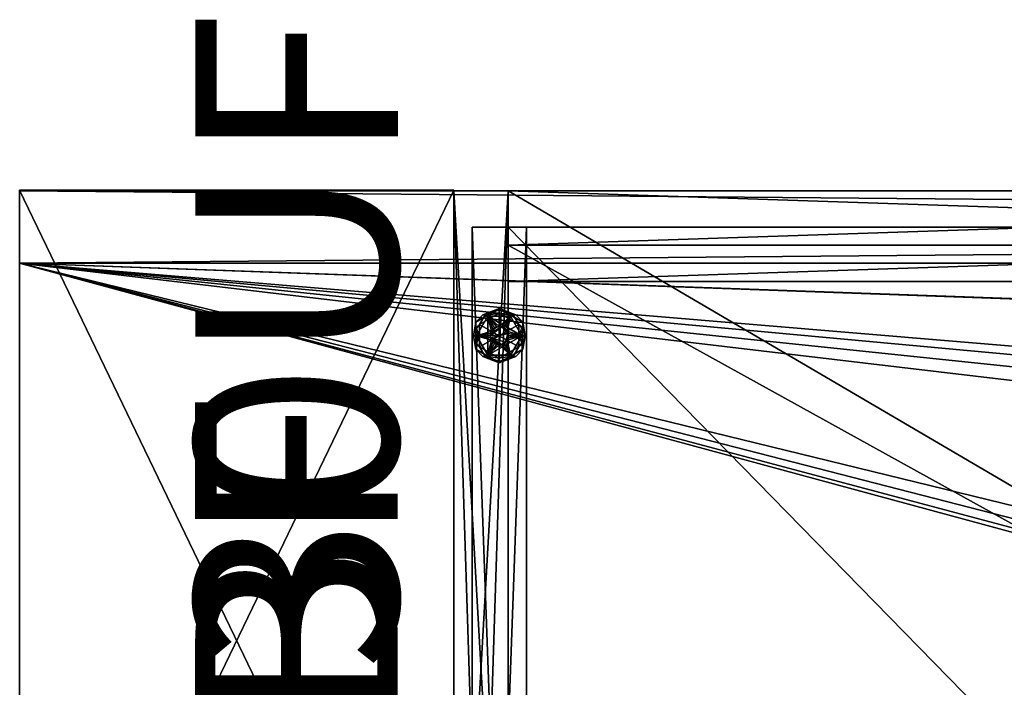
# Model space of a CAD drawing. Units: inches. Extents: x -872 to 61, y -53 to 580.
# Drawn here: x -71 to -58, y 7 to 17 of the extents above; entities that cross this region are included whole.
import ezdxf

# ---------------------------------------------------------------- set-up
doc = ezdxf.new("R2010")
doc.units = ezdxf.units.IN
doc.header["$MEASUREMENT"] = 0
doc.linetypes.add('Dot', pattern=[6.35, 0, -6.35])
for name, color, linetype in [('CATALOGUE-TXT', 8, 'Continuous'), ('CET color Black or White', 7, 'Continuous'), ('CET Default', 7, 'Continuous'), ('COUNTERTOP-TXT', 8, 'Continuous'), ('MileUniqueCountertop', 8, 'Continuous')]:
    doc.layers.add(name, color=color, linetype=linetype)
for name, color, linetype, true_color in [('CET color Grey2', 7, 'Continuous', 0x060606), ('CET color Grey98', 7, 'Continuous', 0xfafafa), ('CET color LightSalmon4', 7, 'Continuous', 0x725542)]:
    doc.layers.add(name, color=color, linetype=linetype, true_color=true_color)
doc.styles.add('Arial', font='arial.ttf')

# ---------------------------------------------------------------- blocks, each defined once
blk = doc.blocks.new('*C52')
at = {"layer": 'CET color Black or White', "linetype": 'Continuous'}
blk.add_lwpolyline([(0, 0), (24, 0), (24, 23.5), (0, 23.5), (0, 0)], dxfattribs=at)
at = {"layer": 'CET color Black or White', "linetype": 'Dot'}
blk.add_lwpolyline([(0, 0), (24, 0), (24, 23.5), (0, 23.5), (0, 0)], close=True, dxfattribs=at)
at = {"layer": 'CATALOGUE-TXT', "linetype": 'Continuous', "style": 'Arial'}
blk.add_attdef('ITEXT', (-2.508, -0.724), '', height=2.8, dxfattribs=at).dxf.unprotected_set("ltscale", 0)
blk = doc.blocks.new('*C30')
at = {"layer": 'CET color Grey2', "linetype": 'Continuous'}
mesh = blk.add_polyface(dxfattribs=at)
corners = [(0.312, 21.5, 0.375), (0.469, 21.771, 0.375), (0.469, 21.771, 0.25), (0.312, 21.5, 0.25), (0.781, 21.771, 0.375), (0.5, 21.5, 0.375), (0.504, 21.532, 0.375), (0.517, 21.562, 0.375), (0.537, 21.588, 0.375), (0.562, 21.608, 0.375), (0.593, 21.621, 0.375), (0.625, 21.625, 0.375), (0.593, 21.621, 0.5), (0.625, 21.625, 0.5), (0.562, 21.608, 0.5), (0.517, 21.562, 0.5), (0.537, 21.588, 0.5), (0.504, 21.532, 0.5), (0.5, 21.5, 0.5), (0.657, 21.621, 0.5), (0.504, 21.468, 0.5), (0.746, 21.532, 0.5), (0.625, 21.5, 0), (0.355, 21.344, 0), (0.355, 21.656, 0), (0.625, 21.812, 0), (0.625, 21.5, 0.25), (0.625, 21.812, 0.25), (0.355, 21.656, 0.25), (0.397, 21.787, 0.217), (0.625, 21.875, 0.187), (0.463, 21.781, 0.187), (0.428, 21.778, 0.243), (0.625, 21.856, 0.232), (0.268, 21.5, 0.231), (0.3, 21.687, 0.187), (0.3, 21.5, 0.187), (0.298, 21.58, 0.245), (0.355, 21.5, 0.25), (0.625, 21.875, 0.063), (0.3, 21.687, 0.063), (0.3, 21.313, 0.063), (0.3, 21.313, 0.187), (0.428, 21.778, 0.007), (0.397, 21.787, 0.033), (0.625, 21.856, 0.018), (0.463, 21.781, 0.063), (0.268, 21.5, 0.019), (0.3, 21.5, 0.063), (0.355, 21.5, 0), (0.307, 21.617, 0.006)]
mesh.append_faces([[corners[k] for k in face] for face in [(32, 27, 33, 32), (27, 32, 28, 27), (28, 37, 38, 28), (30, 29, 33, 30), (24, 43, 25, 24), (44, 39, 45, 44), (25, 43, 45, 25), (24, 49, 50, 24)]])
mesh.append_faces([[corners[k] for k in face] for face in [(0, 7, 1, 0)]], dxfattribs={"vtx0": -1, "vtx1": -1, "vtx3": -1})
mesh.append_faces([[corners[k] for k in face] for face in [(0, 5, 6, 0), (0, 6, 7, 0), (1, 10, 11, 1), (17, 19, 12, 17), (19, 17, 18, 19), (22, 23, 24, 22), (26, 27, 28, 26)]], dxfattribs={"vtx0": -1, "vtx2": -1, "vtx3": -1})
mesh.append_faces([[corners[k] for k in face] for face in [(0, 2, 3, 0), (11, 12, 13, 11), (10, 14, 12, 10), (8, 15, 16, 8), (9, 16, 14, 9), (7, 17, 15, 7), (18, 6, 5, 18), (12, 16, 15, 12), (17, 12, 15, 17), (30, 40, 35, 30), (35, 41, 42, 35), (44, 46, 39, 44), (47, 48, 40, 47)]], dxfattribs={"vtx0": -1, "vtx3": -1})
mesh.append_faces([[corners[k] for k in face] for face in [(7, 8, 1, 7), (9, 10, 1, 9), (8, 9, 1, 8), (18, 20, 21, 18), (24, 25, 22, 24)]], dxfattribs={"vtx1": -1, "vtx2": -1})
mesh.append_faces([[corners[k] for k in face] for face in [(0, 1, 2, 0), (2, 1, 4, 2), (11, 10, 12, 11), (10, 9, 14, 10), (8, 7, 15, 8), (9, 8, 16, 9), (7, 6, 17, 7), (18, 17, 6, 18), (12, 14, 16, 12), (29, 30, 31, 29), (34, 35, 36, 34), (31, 35, 29, 31), (30, 39, 40, 30), (35, 40, 41, 35), (44, 40, 46, 44)]], dxfattribs={"vtx2": -1})
mesh = blk.add_polyface(dxfattribs=at)
corners = [(0.469, 21.229, 0.375), (0.312, 21.5, 0.375), (0.312, 21.5, 0.25), (0.469, 21.229, 0.25), (0.781, 21.229, 0.375), (0.469, 21.771, 0.25), (0.937, 21.5, 0.25), (0.517, 21.438, 0.375), (0.537, 21.412, 0.375), (0.504, 21.468, 0.375), (0.625, 21.375, 0.375), (0.593, 21.379, 0.375), (0.562, 21.392, 0.375), (0.5, 21.5, 0.375), (0.504, 21.468, 0.5), (0.5, 21.5, 0.5), (0.517, 21.438, 0.5), (0.562, 21.392, 0.5), (0.537, 21.412, 0.5), (0.593, 21.379, 0.5), (0.625, 21.375, 0.5), (0.657, 21.379, 0.5), (0.625, 21.5, 0), (0.625, 21.188, 0), (0.355, 21.344, 0), (0.355, 21.344, 0.25), (0.625, 21.188, 0.25), (0.625, 21.5, 0.25), (0.355, 21.656, 0.25), (0.397, 21.213, 0.217), (0.463, 21.219, 0.187), (0.625, 21.125, 0.187), (0.625, 21.144, 0.232), (0.268, 21.5, 0.231), (0.3, 21.5, 0.187), (0.3, 21.313, 0.187), (0.428, 21.222, 0.243), (0.355, 21.5, 0.25), (0.307, 21.383, 0.244), (0.3, 21.313, 0.063), (0.625, 21.125, 0.063), (0.298, 21.42, 0.005), (0.355, 21.5, 0), (0.625, 21.144, 0.018), (0.428, 21.222, 0.007), (0.397, 21.213, 0.033), (0.463, 21.219, 0.063), (0.268, 21.5, 0.019), (0.3, 21.5, 0.063)]
mesh.append_faces([[corners[k] for k in face] for face in [(14, 16, 18, 14), (19, 18, 17, 19), (32, 29, 31, 32), (36, 26, 25, 36), (36, 32, 26, 36), (25, 37, 38, 25), (41, 42, 24, 41), (23, 43, 44, 23), (24, 23, 44, 24), (40, 45, 43, 40)]])
mesh.append_faces([[corners[k] for k in face] for face in [(3, 5, 6, 3)]], dxfattribs={"vtx0": -1, "vtx1": -1, "vtx2": -1, "vtx3": -1})
mesh.append_faces([[corners[k] for k in face] for face in [(7, 0, 8, 7), (13, 1, 9, 13)]], dxfattribs={"vtx0": -1, "vtx1": -1, "vtx3": -1})
mesh.append_faces([[corners[k] for k in face] for face in [(7, 1, 0, 7), (1, 7, 9, 1), (10, 0, 4, 10), (14, 19, 20, 14), (14, 20, 21, 14), (22, 23, 24, 22), (27, 28, 25, 27)]], dxfattribs={"vtx0": -1, "vtx2": -1, "vtx3": -1})
mesh.append_faces([[corners[k] for k in face] for face in [(0, 2, 3, 0), (13, 14, 15, 13), (9, 16, 14, 9), (8, 17, 18, 8), (7, 18, 16, 7), (12, 19, 17, 12), (20, 11, 10, 20), (29, 30, 31, 29), (33, 34, 35, 33), (35, 40, 31, 35)]], dxfattribs={"vtx0": -1, "vtx3": -1})
mesh.append_faces([[corners[k] for k in face] for face in [(10, 11, 0, 10), (12, 8, 0, 12), (11, 12, 0, 11), (25, 26, 27, 25)]], dxfattribs={"vtx1": -1, "vtx2": -1})
mesh.append_faces([[corners[k] for k in face] for face in [(0, 1, 2, 0), (4, 0, 3, 4), (3, 2, 5, 3), (13, 9, 14, 13), (9, 7, 16, 9), (8, 12, 17, 8), (7, 8, 18, 7), (12, 11, 19, 12), (20, 19, 11, 20), (14, 18, 19, 14), (29, 35, 30, 29), (35, 39, 40, 35), (45, 40, 46, 45), (47, 39, 48, 47), (46, 39, 45, 46)]], dxfattribs={"vtx2": -1})
mesh = blk.add_polyface(dxfattribs=at)
corners = [(0.469, 21.771, 0.25), (0.781, 21.771, 0.375), (0.781, 21.771, 0.25), (0.937, 21.5, 0.375), (0.937, 21.5, 0.25), (0.687, 21.608, 0.375), (0.713, 21.588, 0.375), (0.625, 21.625, 0.375), (0.657, 21.621, 0.375), (0.469, 21.771, 0.375), (0.746, 21.532, 0.375), (0.733, 21.562, 0.375), (0.75, 21.5, 0.375), (0.746, 21.532, 0.5), (0.75, 21.5, 0.5), (0.733, 21.562, 0.5), (0.687, 21.608, 0.5), (0.713, 21.588, 0.5), (0.657, 21.621, 0.5), (0.625, 21.625, 0.5), (0.5, 21.5, 0.5), (0.593, 21.621, 0.5), (0.625, 21.812, 0), (0.895, 21.656, 0), (0.625, 21.5, 0), (0.895, 21.656, 0.25), (0.625, 21.812, 0.25), (0.625, 21.5, 0.25), (0.895, 21.344, 0.25), (0.853, 21.787, 0.217), (0.787, 21.781, 0.187), (0.625, 21.875, 0.187), (0.625, 21.856, 0.232), (0.982, 21.5, 0.231), (0.95, 21.5, 0.187), (0.95, 21.687, 0.187), (0.822, 21.778, 0.243), (0.895, 21.5, 0.25), (0.943, 21.617, 0.244), (0.95, 21.313, 0.187), (0.95, 21.687, 0.063), (0.625, 21.875, 0.063), (0.625, 21.856, 0.018), (0.822, 21.778, 0.007), (0.853, 21.787, 0.033), (0.787, 21.781, 0.063), (0.95, 21.5, 0.063), (0.982, 21.5, 0.019), (0.895, 21.5, 0), (0.952, 21.58, 0.005)]
mesh.append_faces([[corners[k] for k in face] for face in [(18, 19, 21, 18), (32, 29, 31, 32), (36, 26, 25, 36), (36, 32, 26, 36), (25, 37, 38, 25), (22, 42, 43, 22), (23, 22, 43, 23), (48, 23, 49, 48), (41, 44, 42, 41)]])
mesh.append_faces([[corners[k] for k in face] for face in [(18, 20, 13, 18)]], dxfattribs={"vtx0": -1, "vtx1": -1, "vtx2": -1, "vtx3": -1})
mesh.append_faces([[corners[k] for k in face] for face in [(5, 1, 8, 5), (10, 3, 11, 10), (1, 11, 3, 1), (25, 27, 28, 25)]], dxfattribs={"vtx0": -1, "vtx1": -1, "vtx3": -1})
mesh.append_faces([[corners[k] for k in face] for face in [(7, 1, 9, 7), (3, 10, 12, 3), (1, 6, 11, 1)]], dxfattribs={"vtx0": -1, "vtx2": -1, "vtx3": -1})
mesh.append_faces([[corners[k] for k in face] for face in [(0, 1, 2, 0), (1, 4, 2, 1), (12, 13, 14, 12), (10, 15, 13, 10), (6, 16, 17, 6), (11, 17, 15, 11), (5, 18, 16, 5), (19, 8, 7, 19), (18, 13, 16, 18), (13, 17, 16, 13), (29, 30, 31, 29), (33, 34, 35, 33), (39, 40, 35, 39), (35, 41, 31, 35), (46, 47, 40, 46)]], dxfattribs={"vtx0": -1, "vtx3": -1})
mesh.append_faces([[corners[k] for k in face] for face in [(2, 4, 0, 2)]], dxfattribs={"vtx1": -1})
mesh.append_faces([[corners[k] for k in face] for face in [(5, 6, 1, 5), (7, 8, 1, 7), (22, 23, 24, 22), (25, 26, 27, 25)]], dxfattribs={"vtx1": -1, "vtx2": -1})
mesh.append_faces([[corners[k] for k in face] for face in [(1, 3, 4, 1), (12, 10, 13, 12), (10, 11, 15, 10), (6, 5, 16, 6), (11, 6, 17, 11), (5, 8, 18, 5), (19, 18, 8, 19), (13, 15, 17, 13), (29, 35, 30, 29), (35, 40, 41, 35), (44, 41, 45, 44), (45, 40, 44, 45)]], dxfattribs={"vtx2": -1})
mesh = blk.add_polyface(dxfattribs=at)
corners = [(0.937, 21.5, 0.375), (0.781, 21.229, 0.375), (0.781, 21.229, 0.25), (0.937, 21.5, 0.25), (0.469, 21.229, 0.25), (0.687, 21.392, 0.375), (0.657, 21.379, 0.375), (0.713, 21.412, 0.375), (0.746, 21.468, 0.375), (0.733, 21.438, 0.375), (0.75, 21.5, 0.375), (0.625, 21.375, 0.375), (0.657, 21.379, 0.5), (0.625, 21.375, 0.5), (0.687, 21.392, 0.5), (0.733, 21.438, 0.5), (0.713, 21.412, 0.5), (0.746, 21.468, 0.5), (0.75, 21.5, 0.5), (0.746, 21.532, 0.5), (0.504, 21.468, 0.5), (0.895, 21.344, 0), (0.625, 21.188, 0), (0.625, 21.5, 0), (0.895, 21.656, 0), (0.625, 21.188, 0.25), (0.895, 21.344, 0.25), (0.625, 21.5, 0.25), (0.853, 21.213, 0.217), (0.625, 21.125, 0.187), (0.787, 21.219, 0.187), (0.822, 21.222, 0.243), (0.625, 21.144, 0.232), (0.982, 21.5, 0.231), (0.95, 21.313, 0.187), (0.95, 21.5, 0.187), (0.952, 21.42, 0.245), (0.895, 21.5, 0.25), (0.625, 21.125, 0.063), (0.95, 21.313, 0.063), (0.95, 21.687, 0.063), (0.822, 21.222, 0.007), (0.895, 21.5, 0), (0.943, 21.383, 0.006), (0.853, 21.213, 0.033), (0.625, 21.144, 0.018), (0.95, 21.5, 0.063), (0.982, 21.5, 0.019), (0.787, 21.219, 0.063)]
mesh.append_faces([[corners[k] for k in face] for face in [(12, 14, 16, 12), (31, 25, 32, 31), (25, 31, 26, 25), (36, 37, 26, 36), (29, 28, 32, 29), (21, 41, 22, 21), (21, 42, 43, 21), (44, 38, 45, 44), (22, 41, 45, 22)]])
mesh.append_faces([[corners[k] for k in face] for face in [(16, 19, 20, 16)]], dxfattribs={"vtx0": -1, "vtx1": -1, "vtx2": -1, "vtx3": -1})
mesh.append_faces([[corners[k] for k in face] for face in [(0, 9, 1, 0), (21, 23, 24, 21)]], dxfattribs={"vtx0": -1, "vtx1": -1, "vtx3": -1})
mesh.append_faces([[corners[k] for k in face] for face in [(0, 8, 9, 0), (1, 9, 7, 1), (0, 10, 8, 0)]], dxfattribs={"vtx0": -1, "vtx2": -1, "vtx3": -1})
mesh.append_faces([[corners[k] for k in face] for face in [(0, 2, 3, 0), (1, 4, 2, 1), (4, 3, 2, 4), (11, 12, 13, 11), (6, 14, 12, 6), (7, 15, 16, 7), (5, 16, 14, 5), (9, 17, 15, 9), (18, 8, 10, 18), (15, 18, 19, 15), (29, 39, 34, 29), (44, 48, 38, 44)]], dxfattribs={"vtx0": -1, "vtx3": -1})
mesh.append_faces([[corners[k] for k in face] for face in [(5, 6, 1, 5), (7, 5, 1, 7), (6, 11, 1, 6), (12, 16, 20, 12), (21, 22, 23, 21), (25, 26, 27, 25)]], dxfattribs={"vtx1": -1, "vtx2": -1})
mesh.append_faces([[corners[k] for k in face] for face in [(0, 1, 2, 0), (11, 6, 12, 11), (6, 5, 14, 6), (7, 9, 15, 7), (5, 7, 16, 5), (9, 8, 17, 9), (18, 17, 8, 18), (15, 17, 18, 15), (16, 15, 19, 16), (28, 29, 30, 28), (33, 34, 35, 33), (30, 34, 28, 30), (29, 38, 39, 29), (34, 39, 40, 34), (46, 39, 47, 46), (44, 39, 48, 44)]], dxfattribs={"vtx2": -1})
at = {"layer": 'CET color LightSalmon4', "linetype": 'Continuous'}
mesh = blk.add_polyface(dxfattribs=at)
corners = [(0.25, 23, 4), (0.25, 2.25, 4), (1, 2.25, 4), (1, 23, 4), (23, 2.25, 0.5), (23, 2.25, 4), (23, 23, 4), (23, 23, 0.5), (23.75, 23, 4), (23.75, 23, 0.5), (23.75, 2.25, 4), (23.75, 2.25, 0.5), (0.25, 1.5, 4), (0.25, 2.25, 0.5), (0.25, 1.5, 0.5), (23.75, 1.5, 4), (23.75, 1.5, 0.5), (0.75, 23.5, 33), (0.75, 23.5, 4), (0, 23.5, 4), (0, 23.5, 33), (0.75, 0, 4), (0, 0, 4), (0.75, 0, 33), (0, 0, 33), (24, 23.5, 33), (24, 23.5, 4), (23.25, 23.5, 4), (23.25, 23.5, 33), (24, 0, 4), (23.25, 0, 4), (24, 0, 33), (23.25, 0, 33), (0.25, 23, 0.5), (1, 23, 0.5), (1, 2.25, 0.5)]
mesh.append_faces([[corners[k] for k in face] for face in [(9, 10, 11, 9)]], dxfattribs={"vtx0": -1, "vtx1": -1, "vtx3": -1})
mesh.append_faces([[corners[k] for k in face] for face in [(10, 16, 11, 10), (13, 1, 0, 13)]], dxfattribs={"vtx0": -1, "vtx2": -1, "vtx3": -1})
mesh.append_faces([[corners[k] for k in face] for face in [(0, 2, 3, 0), (4, 6, 7, 4), (7, 8, 9, 7), (9, 4, 7, 9), (6, 10, 8, 6), (12, 13, 14, 12), (13, 10, 11, 13), (16, 12, 14, 16), (13, 16, 14, 13), (10, 12, 15, 10), (17, 19, 20, 17), (19, 21, 22, 19), (21, 24, 22, 21), (24, 17, 20, 24), (22, 20, 19, 22), (25, 27, 28, 25), (26, 30, 27, 26), (29, 32, 30, 29), (31, 28, 32, 31), (26, 31, 29, 26), (13, 0, 33, 13), (33, 3, 34, 33), (34, 2, 35, 34), (34, 13, 33, 34)]], dxfattribs={"vtx0": -1, "vtx3": -1})
mesh.append_faces([[corners[k] for k in face] for face in [(12, 1, 13, 12)]], dxfattribs={"vtx1": -1, "vtx2": -1})
mesh.append_faces([[corners[k] for k in face] for face in [(0, 1, 2, 0), (4, 5, 6, 4), (7, 6, 8, 7), (9, 8, 10, 9), (9, 11, 4, 9), (6, 5, 10, 6), (13, 1, 10, 13), (10, 15, 16, 10), (16, 15, 12, 16), (13, 11, 16, 13), (10, 1, 12, 10), (17, 18, 19, 17), (19, 18, 21, 19), (21, 23, 24, 21), (24, 23, 17, 24), (22, 24, 20, 22), (25, 26, 27, 25), (26, 29, 30, 26), (29, 31, 32, 29), (31, 25, 28, 31), (26, 25, 31, 26), (33, 0, 3, 33), (34, 3, 2, 34), (34, 35, 13, 34)]], dxfattribs={"vtx2": -1})
mesh = blk.add_polyface(dxfattribs=at)
corners = [(0.75, 23.5, 4), (0.75, 23.5, 33), (0.75, 0, 33), (0.75, 0, 4), (23.25, 0, 4), (23.25, 0, 33), (23.25, 23.5, 33), (23.25, 23.5, 4)]
mesh.append_faces([[corners[k] for k in face] for face in [(0, 2, 3, 0), (4, 6, 7, 4)]], dxfattribs={"vtx0": -1, "vtx3": -1})
mesh.append_faces([[corners[k] for k in face] for face in [(0, 1, 2, 0), (4, 5, 6, 4)]], dxfattribs={"vtx2": -1})
mesh = blk.add_polyface(dxfattribs=at)
corners = [(0.75, 23, 4.75), (0.75, 23, 33), (23.25, 23, 33), (23.25, 23, 4.75), (0.75, 22.25, 33), (23.25, 22.25, 33)]
mesh.append_faces([[corners[k] for k in face] for face in [(0, 2, 3, 0), (4, 2, 1, 4)]], dxfattribs={"vtx0": -1, "vtx3": -1})
mesh.append_faces([[corners[k] for k in face] for face in [(0, 1, 2, 0), (4, 5, 2, 4)]], dxfattribs={"vtx2": -1})
mesh = blk.add_polyface(dxfattribs=at)
corners = [(23.25, 23, 4.75), (0.75, 23, 4.75), (0.75, 0, 4.75), (23.25, 0, 4.75)]
mesh.append_faces([[corners[k] for k in face] for face in [(0, 2, 3, 0)]], dxfattribs={"vtx0": -1, "vtx3": -1})
mesh.append_faces([[corners[k] for k in face] for face in [(0, 1, 2, 0)]], dxfattribs={"vtx2": -1})
mesh = blk.add_polyface(dxfattribs=at)
corners = [(0.75, 23, 4.75), (23.25, 23, 4.75), (23.25, 23, 4), (0.75, 23, 4), (23.25, 0, 4.75), (0.75, 0, 4.75), (0.75, 0, 4), (23.25, 0, 4)]
mesh.append_faces([[corners[k] for k in face] for face in [(0, 2, 3, 0), (4, 6, 7, 4), (7, 3, 2, 7)]], dxfattribs={"vtx0": -1, "vtx3": -1})
mesh.append_faces([[corners[k] for k in face] for face in [(0, 1, 2, 0), (4, 5, 6, 4), (7, 6, 3, 7)]], dxfattribs={"vtx2": -1})
mesh = blk.add_polyface(dxfattribs=at)
corners = [(23.25, 22.25, 4.75), (23.25, 22.25, 33), (0.75, 22.25, 33), (0.75, 22.25, 4.75)]
mesh.append_faces([[corners[k] for k in face] for face in [(0, 2, 3, 0)]], dxfattribs={"vtx0": -1, "vtx3": -1})
mesh.append_faces([[corners[k] for k in face] for face in [(0, 1, 2, 0)]], dxfattribs={"vtx2": -1})
blk = doc.blocks.new('*C33')
at = {"layer": 'CET Default', "linetype": 'Continuous'}
blk.add_blockref('*C30', (-65.357, -9.283), dxfattribs=at)
blk = doc.blocks.new('*C53')
at = {"layer": 'CET color Black or White', "linetype": 'Continuous'}
blk.add_lwpolyline([(-3, 24.5), (111.372, 24.5), (111.372, 0), (-3, 0), (-3, 24.5)], close=True, dxfattribs=at)
at = {"layer": 'COUNTERTOP-TXT', "linetype": 'Continuous', "style": 'Arial'}
blk.add_attdef('ITEXT', (45.118, 14.776), '', height=2.8, dxfattribs=at).dxf.unprotected_set("ltscale", 0)
at = {"layer": 'MileUniqueCountertop', "linetype": 'Continuous', "style": 'Arial'}
blk.add_attdef('ITEXT', (48.268, -5.224), '', height=2.8, dxfattribs=at).dxf.unprotected_set("ltscale", 0)
blk = doc.blocks.new('*C26')
at = {"layer": 'CET color Grey98', "linetype": 'Continuous'}
mesh = blk.add_polyface(dxfattribs=at)
corners = [(-3, 23.5, 5), (111.372, 24.5, 5), (-3, 24.5, 5), (111.372, 24.5), (-3, 24.5), (-3, 23.5, 0), (-3, 24.5, 5), (111.372, 23.5, 5), (111.372, 23.5, 0)]
mesh.append_faces([[corners[k] for k in face] for face in [(4, 5, 0, 4), (4, 0, 6, 4)]])
mesh.append_faces([[corners[k] for k in face] for face in [(0, 1, 2, 0), (2, 3, 4, 2), (3, 7, 8, 3), (4, 8, 5, 4), (5, 7, 0, 5)]], dxfattribs={"vtx0": -1, "vtx3": -1})
mesh.append_faces([[corners[k] for k in face] for face in [(2, 1, 3, 2), (3, 1, 7, 3), (4, 3, 8, 4), (5, 8, 7, 5), (0, 7, 1, 0)]], dxfattribs={"vtx2": -1})
mesh = blk.add_polyface(dxfattribs=at)
corners = [(-3, 23.5), (-3, 23.5, 0.039), (-3, 24.5, 0.039), (-3, 24.5), (-3, 23.5, 0.961), (-3, 24.5, 0.961), (-3, 23.5, 1), (-3, 24.5, 1)]
mesh.append_faces([[corners[k] for k in face] for face in [(1, 5, 2, 1), (4, 7, 5, 4)]], dxfattribs={"vtx0": -1, "vtx2": -1, "vtx3": -1})
mesh.append_faces([[corners[k] for k in face] for face in [(0, 2, 3, 0)]], dxfattribs={"vtx0": -1, "vtx3": -1})
mesh.append_faces([[corners[k] for k in face] for face in [(0, 1, 2, 0), (1, 4, 5, 1)]], dxfattribs={"vtx1": -1, "vtx2": -1})
mesh.append_faces([[corners[k] for k in face] for face in [(4, 6, 7, 4)]], dxfattribs={"vtx2": -1})
mesh = blk.add_polyface(dxfattribs=at)
corners = [(62.75, 18.25, 1), (68.513, 19.763, 1), (68.403, 19.906, 1), (68.334, 20.072, 1), (68.311, 20.25, 1), (68.334, 20.428, 1), (68.403, 20.595, 1), (68.513, 20.737, 1), (68.656, 20.847, 1), (61.889, 18.079, 1), (60.671, 16.861, 1), (61.159, 17.591, 1), (-3, 23.5, 1), (68.822, 20.916, 1), (-3, 0, 1), (61.889, 5.921, 1), (61.159, 6.409, 1), (60.671, 7.139, 1), (60.5, 8, 1), (60.5, 16, 1), (111.372, 0, 1), (77.5, 16, 1), (77.5, 8, 1), (77.329, 7.139, 1), (76.841, 6.409, 1), (76.111, 5.921, 1), (75.25, 5.75, 1), (62.75, 5.75, 1), (75.25, 18.25, 1), (69.689, 20.25, 1), (69.665, 20.072, 1), (69.597, 19.906, 1), (69.487, 19.763, 1), (69.344, 19.653, 1), (69.178, 19.585, 1), (69, 19.561, 1), (68.822, 19.585, 1), (69, 20.939, 1), (111.372, 23.5, 1), (69.178, 20.916, 1), (69.344, 20.847, 1), (69.487, 20.737, 1), (69.597, 20.595, 1), (69.665, 20.428, 1), (76.111, 18.079, 1), (76.841, 17.591, 1), (77.329, 16.861, 1), (68.656, 19.653, 1)]
mesh.append_faces([[corners[k] for k in face] for face in [(12, 9, 13, 12), (38, 29, 28, 38)]], dxfattribs={"vtx0": -1, "vtx1": -1, "vtx2": -1, "vtx3": -1})
mesh.append_faces([[corners[k] for k in face] for face in [(0, 8, 9, 0), (13, 9, 8, 13), (20, 27, 14, 20), (15, 14, 27, 15), (37, 12, 13, 37), (38, 21, 20, 38)]], dxfattribs={"vtx0": -1, "vtx1": -1, "vtx3": -1})
mesh.append_faces([[corners[k] for k in face] for face in [(0, 1, 2, 0), (0, 2, 3, 0), (0, 3, 4, 0), (0, 4, 5, 0), (0, 5, 6, 0), (0, 6, 7, 0), (0, 7, 8, 0), (12, 11, 9, 12), (12, 15, 16, 12), (12, 16, 17, 12), (12, 17, 18, 12), (12, 18, 19, 12), (12, 19, 10, 12), (20, 21, 22, 20), (20, 22, 23, 20), (20, 23, 24, 20), (20, 24, 25, 20), (20, 25, 26, 20), (20, 26, 27, 20), (28, 29, 30, 28), (28, 30, 31, 28), (28, 31, 32, 28), (28, 32, 33, 28), (28, 33, 34, 28), (28, 34, 35, 28), (28, 35, 36, 28), (38, 37, 39, 38), (38, 39, 40, 38), (38, 40, 41, 38), (38, 41, 42, 38), (38, 42, 43, 38), (38, 43, 29, 38), (38, 28, 44, 38), (38, 44, 45, 38), (38, 45, 46, 38), (38, 46, 21, 38), (0, 36, 47, 0), (0, 47, 1, 0)]], dxfattribs={"vtx0": -1, "vtx2": -1, "vtx3": -1})
mesh.append_faces([[corners[k] for k in face] for face in [(10, 11, 12, 10), (12, 14, 15, 12), (38, 12, 37, 38), (0, 28, 36, 0)]], dxfattribs={"vtx1": -1, "vtx2": -1})
mesh = blk.add_polyface(dxfattribs=at)
corners = [(62.75, 18.25), (68.403, 19.906), (68.513, 19.763), (68.334, 20.072), (68.311, 20.25), (68.334, 20.428), (68.403, 20.595), (68.513, 20.737), (68.656, 20.847), (61.889, 18.079), (60.671, 16.861), (-3, 23.5), (61.159, 17.591), (68.822, 20.916), (61.889, 5.921), (-3, 0), (61.159, 6.409), (60.671, 7.139), (60.5, 8), (60.5, 16), (111.372, 0), (77.5, 8), (77.5, 16), (77.329, 7.139), (76.841, 6.409), (76.111, 5.921), (75.25, 5.75), (62.75, 5.75), (75.25, 18.25), (69.665, 20.072), (69.689, 20.25), (69.597, 19.906), (69.487, 19.763), (69.344, 19.653), (69.178, 19.585), (69, 19.561), (68.822, 19.585), (69, 20.939), (111.372, 23.5), (69.178, 20.916), (69.344, 20.847), (69.487, 20.737), (69.597, 20.595), (69.665, 20.428), (76.111, 18.079), (76.841, 17.591), (77.329, 16.861), (68.656, 19.653)]
mesh.append_faces([[corners[k] for k in face] for face in [(11, 13, 9, 11), (38, 28, 30, 38)]], dxfattribs={"vtx0": -1, "vtx1": -1, "vtx2": -1, "vtx3": -1})
mesh.append_faces([[corners[k] for k in face] for face in [(10, 11, 12, 10), (11, 14, 15, 11), (38, 37, 11, 38), (0, 36, 28, 0)]], dxfattribs={"vtx0": -1, "vtx1": -1, "vtx3": -1})
mesh.append_faces([[corners[k] for k in face] for face in [(0, 1, 2, 0), (0, 3, 1, 0), (0, 4, 3, 0), (0, 5, 4, 0), (0, 6, 5, 0), (0, 7, 6, 0), (0, 8, 7, 0), (11, 9, 12, 11), (11, 16, 14, 11), (11, 17, 16, 11), (11, 18, 17, 11), (11, 19, 18, 11), (11, 10, 19, 11), (20, 21, 22, 20), (20, 23, 21, 20), (20, 24, 23, 20), (20, 25, 24, 20), (20, 26, 25, 20), (20, 27, 26, 20), (28, 29, 30, 28), (28, 31, 29, 28), (28, 32, 31, 28), (28, 33, 32, 28), (28, 34, 33, 28), (28, 35, 34, 28), (28, 36, 35, 28), (38, 39, 37, 38), (38, 40, 39, 38), (38, 41, 40, 38), (38, 42, 41, 38), (38, 43, 42, 38), (38, 30, 43, 38), (38, 44, 28, 38), (38, 45, 44, 38), (38, 46, 45, 38), (38, 22, 46, 38), (0, 47, 36, 0), (0, 2, 47, 0)]], dxfattribs={"vtx0": -1, "vtx2": -1, "vtx3": -1})
mesh.append_faces([[corners[k] for k in face] for face in [(0, 9, 8, 0), (13, 8, 9, 13), (20, 15, 27, 20), (14, 27, 15, 14), (37, 13, 11, 37), (38, 20, 22, 38)]], dxfattribs={"vtx1": -1, "vtx2": -1})
mesh = blk.add_polyface(dxfattribs=at)
corners = [(-3, 0), (-3, 23.5), (-3, 23.5, 1), (-3, 0, 1), (-3, 23.5, 0.961), (-3, 0, 0.961), (-3, 23.5, 0.039), (-3, 0, 0.039)]
mesh.append_faces([[corners[k] for k in face] for face in [(3, 4, 5, 3), (5, 6, 7, 5)]], dxfattribs={"vtx0": -1, "vtx1": -1, "vtx3": -1})
mesh.append_faces([[corners[k] for k in face] for face in [(5, 4, 6, 5), (7, 6, 1, 7)]], dxfattribs={"vtx0": -1, "vtx2": -1, "vtx3": -1})
mesh.append_faces([[corners[k] for k in face] for face in [(0, 2, 3, 0), (7, 1, 0, 7)]], dxfattribs={"vtx0": -1, "vtx3": -1})
mesh.append_faces([[corners[k] for k in face] for face in [(0, 1, 2, 0), (3, 2, 4, 3)]], dxfattribs={"vtx2": -1})
blk = doc.blocks.new('*C25')
at = {"layer": 'CET Default', "linetype": 'Continuous', "rotation": 359.9999999999999}
blk.add_blockref('*C26', (-68.357, -10.283, 33), dxfattribs=at)
blk = doc.blocks.new('*C41')
at = {"layer": 'CET color Black or White', "linetype": 'Continuous'}
blk.add_lwpolyline([(0, 0), (6, 0), (6, 0.5), (0, 0.5), (0, 0)], close=True, dxfattribs=at)
at = {"layer": 'CATALOGUE-TXT', "linetype": 'Continuous', "style": 'Arial'}
blk.add_attdef('ITEXT', (5.224, -3.091), '', height=2.8, rotation=90, dxfattribs=at).dxf.unprotected_set("ltscale", 0)
blk = doc.blocks.new('*C45')
at = {"layer": 'CET color LightSalmon4', "linetype": 'Continuous'}
mesh = blk.add_polyface(dxfattribs=at)
corners = [(0, 13.194, 30), (0, 0.756, 30), (0, 0.756, 29.25), (0, 13.194, 29.25), (6, 13.194, 30), (6, 0.756, 30), (6, 0.756, 29.25), (6, 13.194, 29.25)]
mesh.append_faces([[corners[k] for k in face] for face in [(0, 2, 3, 0), (4, 6, 7, 4), (0, 7, 3, 0), (5, 2, 6, 5), (6, 3, 7, 6), (4, 1, 5, 4)]], dxfattribs={"vtx0": -1, "vtx3": -1})
mesh.append_faces([[corners[k] for k in face] for face in [(0, 1, 2, 0), (4, 5, 6, 4), (0, 4, 7, 0), (5, 1, 2, 5), (6, 2, 3, 6), (4, 0, 1, 4)]], dxfattribs={"vtx2": -1})
mesh = blk.add_polyface(dxfattribs=at)
corners = [(0, 0.006, 30), (0, 0.006), (0, 0.756), (0, 0.756, 30), (6, 0.006, 30), (6, 0.006), (6, 0.756), (6, 0.756, 30)]
mesh.append_faces([[corners[k] for k in face] for face in [(0, 2, 3, 0), (4, 6, 7, 4), (4, 1, 5, 4), (6, 3, 7, 6), (5, 2, 6, 5), (0, 7, 3, 0)]], dxfattribs={"vtx0": -1, "vtx3": -1})
mesh.append_faces([[corners[k] for k in face] for face in [(0, 1, 2, 0), (4, 5, 6, 4), (4, 0, 1, 4), (6, 2, 3, 6), (5, 1, 2, 5), (0, 4, 7, 0)]], dxfattribs={"vtx2": -1})
blk = doc.blocks.new('*C44')
at = {"layer": 'CET Default', "linetype": 'Continuous', "rotation": 359.9999999999997}
blk.add_blockref('*C45', (-71.357, 1.03, 54), dxfattribs=at)
blk = doc.blocks.new('*C3')
at = {"layer": 'CATALOGUE-TXT', "linetype": 'Continuous', "style": 'Arial'}
blk.add_attdef('ITEXT', (5.224, 2.183), '', height=2.8, rotation=90, dxfattribs=at).dxf.unprotected_set("ltscale", 0)
blk = doc.blocks.new('*C46')
at = {"layer": 'CET color Black or White', "linetype": 'Continuous'}
blk.add_lwpolyline([(0, 0), (24, 0), (24, 13.188), (0, 13.188), (0, 0)], dxfattribs=at)
at = {"layer": 'CATALOGUE-TXT', "linetype": 'Continuous', "style": 'Arial'}
blk.add_attdef('ITEXT', (-2.626, -0.724), '', height=2.8, dxfattribs=at).dxf.unprotected_set("ltscale", 0)
blk = doc.blocks.new('*C11')
at = {"layer": 'CET color LightSalmon4', "linetype": 'Continuous'}
mesh = blk.add_polyface(dxfattribs=at)
corners = [(24, 0, 30), (24, 13.187, 30), (23.25, 13.187, 30), (23.25, 0, 30), (24, 13.187), (24, 0), (0.75, 13.187, 30), (0.75, 13.187), (0, 13.187), (0, 13.187, 30), (0.75, 0), (0, 0), (0.75, 0, 30), (0, 0, 30), (23.25, 13.187), (23.25, 0)]
mesh.append_faces([[corners[k] for k in face] for face in [(0, 2, 3, 0), (4, 0, 5, 4), (6, 8, 9, 6), (8, 10, 11, 8), (10, 13, 11, 10), (13, 6, 9, 13), (11, 9, 8, 11), (1, 14, 2, 1), (4, 15, 14, 4), (5, 3, 15, 5)]], dxfattribs={"vtx0": -1, "vtx3": -1})
mesh.append_faces([[corners[k] for k in face] for face in [(0, 1, 2, 0), (4, 1, 0, 4), (6, 7, 8, 6), (8, 7, 10, 8), (10, 12, 13, 10), (13, 12, 6, 13), (11, 13, 9, 11), (1, 4, 14, 1), (4, 5, 15, 4), (5, 0, 3, 5)]], dxfattribs={"vtx2": -1})
mesh = blk.add_polyface(dxfattribs=at)
corners = [(0.75, 13.187), (0.75, 12.437), (23.25, 12.437), (23.25, 13.187), (0.75, 13.187, 29.25), (23.25, 13.187, 29.25)]
mesh.append_faces([[corners[k] for k in face] for face in [(0, 2, 3, 0), (0, 5, 3, 0)]], dxfattribs={"vtx0": -1, "vtx3": -1})
mesh.append_faces([[corners[k] for k in face] for face in [(0, 1, 2, 0), (0, 4, 5, 0)]], dxfattribs={"vtx2": -1})
mesh = blk.add_polyface(dxfattribs=at)
corners = [(0.75, 13.187), (0.75, 13.187, 30), (0.75, 0, 30), (0.75, 0), (23.25, 0), (23.25, 0, 30), (23.25, 13.187, 30), (23.25, 13.187)]
mesh.append_faces([[corners[k] for k in face] for face in [(0, 2, 3, 0), (4, 6, 7, 4)]], dxfattribs={"vtx0": -1, "vtx3": -1})
mesh.append_faces([[corners[k] for k in face] for face in [(0, 1, 2, 0), (4, 5, 6, 4)]], dxfattribs={"vtx2": -1})
mesh = blk.add_polyface(dxfattribs=at)
corners = [(0.75, 13.187, 30), (23.25, 13.187, 30), (23.25, 13.187, 29.25), (0.75, 13.187, 29.25), (23.25, 0, 30), (0.75, 0, 30), (0.75, 0, 29.25), (23.25, 0, 29.25)]
mesh.append_faces([[corners[k] for k in face] for face in [(0, 2, 3, 0), (4, 6, 7, 4), (1, 5, 4, 1)]], dxfattribs={"vtx0": -1, "vtx3": -1})
mesh.append_faces([[corners[k] for k in face] for face in [(0, 1, 2, 0), (4, 5, 6, 4), (1, 0, 5, 1)]], dxfattribs={"vtx2": -1})
mesh = blk.add_polyface(dxfattribs=at)
corners = [(23.25, 12.437), (23.25, 12.437, 29.25), (0.75, 12.437, 29.25), (0.75, 12.437), (23.25, 13.187, 29.25), (0.75, 13.187, 29.25)]
mesh.append_faces([[corners[k] for k in face] for face in [(0, 2, 3, 0), (2, 4, 5, 2)]], dxfattribs={"vtx0": -1, "vtx3": -1})
mesh.append_faces([[corners[k] for k in face] for face in [(0, 1, 2, 0), (2, 1, 4, 2)]], dxfattribs={"vtx2": -1})
mesh = blk.add_polyface(dxfattribs=at)
corners = [(23.25, 0, 29.25), (0.75, 0, 29.25), (0.75, 13.187, 29.25), (23.25, 13.187, 29.25)]
mesh.append_faces([[corners[k] for k in face] for face in [(0, 2, 3, 0)]], dxfattribs={"vtx0": -1, "vtx3": -1})
mesh.append_faces([[corners[k] for k in face] for face in [(0, 1, 2, 0)]], dxfattribs={"vtx2": -1})
mesh = blk.add_polyface(dxfattribs=at)
corners = [(23.25, 12.437, 2.5), (0.75, 12.437, 2.5), (0.75, 0, 2.5), (23.25, 0, 2.5)]
mesh.append_faces([[corners[k] for k in face] for face in [(0, 2, 3, 0)]], dxfattribs={"vtx0": -1, "vtx3": -1})
mesh.append_faces([[corners[k] for k in face] for face in [(0, 1, 2, 0)]], dxfattribs={"vtx2": -1})
mesh = blk.add_polyface(dxfattribs=at)
corners = [(23.25, 0, 1.75), (0.75, 0, 1.75), (0.75, 12.437, 1.75), (23.25, 12.437, 1.75), (23.25, 0, 2.5), (0.75, 0, 2.5)]
mesh.append_faces([[corners[k] for k in face] for face in [(0, 2, 3, 0), (4, 1, 0, 4)]], dxfattribs={"vtx0": -1, "vtx3": -1})
mesh.append_faces([[corners[k] for k in face] for face in [(0, 1, 2, 0), (4, 5, 1, 4)]], dxfattribs={"vtx2": -1})
blk = doc.blocks.new('*C13')
at = {"layer": 'CET Default', "linetype": 'Continuous', "rotation": 359.9999999999997}
blk.add_blockref('*C11', (-65.357, 1.03, 54), dxfattribs=at)

msp = doc.modelspace()

# ---------------------------------------------------------------- block references
at = {"layer": 'CET Default', "linetype": 'Continuous'}
ref = msp.add_blockref('*C41', (-71.357, 1.03, 54), dxfattribs=dict(at, rotation=359.9999999999997))
ref.add_attrib('ITEXT', 'MM-630UF', (-66.132, -2.061), dxfattribs={"layer": 'CATALOGUE-TXT', "linetype": 'Continuous', "height": 2.8, "rotation": 90, "style": 'Arial'}).dxf.unprotected_set("ltscale", 0)
for name, p in [('*C44', (0, 0)), ('*C25', (0, 0)), ('*C52', (-65.357, -9.283)), ('*C33', (0, 0)), ('*C13', (0, 0))]:
    msp.add_blockref(name, p, dxfattribs=at)
for name, p, rotation in [('*C53', (-68.357, -10.283, 33), 359.9999999999999), ('*C46', (-65.357, 1.03, 54), 359.9999999999997)]:
    msp.add_blockref(name, p, dxfattribs=dict(at, rotation=rotation))
msp.add_blockref('*C3', (-71.357, -9.283), dxfattribs=at).add_auto_attribs({'ITEXT': 'MM-633BF'})

doc.saveas('drawing.dxf')
